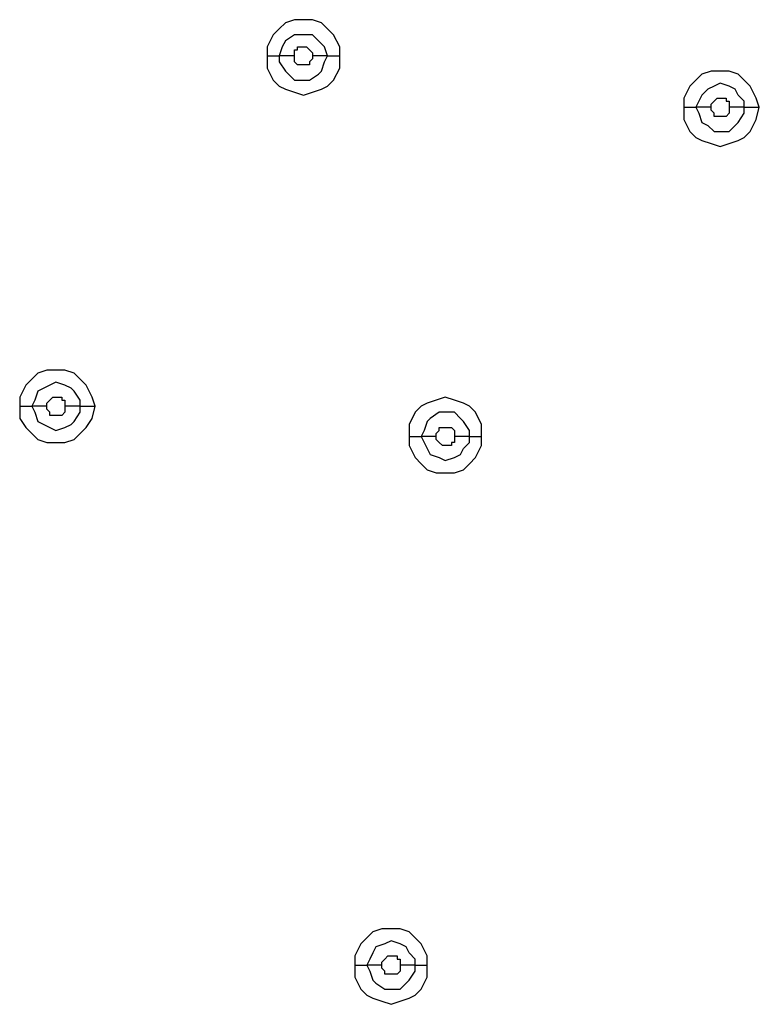
# Model space of a CAD drawing. Units: millimetres. Extents: x -101 to 100, y -140 to 121.
# Drawn here: x -59 to -55, y -50 to -45 of the extents above; entities that cross this region are included whole.
import ezdxf

# ---------------------------------------------------------------- set-up
doc = ezdxf.new("R2010")
doc.units = ezdxf.units.MM
doc.header["$MEASUREMENT"] = 0
doc.layers.add('Layer 1', color=7, linetype='Continuous')

msp = doc.modelspace()

# ---------------------------------------------------------------- linework, layer by layer
at = {"layer": 'Layer 1', "lineweight": 25}
for points, knots in [([(-57.5257, -45.1033), (-57.5257, -45.1033), (-57.5257, -45.0549), (-57.5257, -45.0549), (-57.5257, -45.0549), (-57.5257, -45.0549), (-57.5579, -44.9904), (-57.5579, -44.9904), (-57.5579, -44.9904), (-57.5579, -44.9904), (-57.5902, -44.9582), (-57.5902, -44.9582), (-57.5902, -44.9582), (-57.5902, -44.9582), (-57.6224, -44.9259), (-57.6224, -44.9259), (-57.6224, -44.9259), (-57.6224, -44.9259), (-57.6708, -44.9098), (-57.6708, -44.9098), (-57.6708, -44.9098), (-57.6708, -44.9098), (-57.7675, -44.9098), (-57.7675, -44.9098), (-57.7675, -44.9098), (-57.7675, -44.9098), (-57.8159, -44.9259), (-57.8159, -44.9259), (-57.8159, -44.9259), (-57.8159, -44.9259), (-57.8482, -44.9582), (-57.8482, -44.9582), (-57.8482, -44.9582), (-57.8482, -44.9582), (-57.8805, -44.9904), (-57.8805, -44.9904), (-57.8805, -44.9904), (-57.8805, -44.9904), (-57.9127, -45.0549), (-57.9127, -45.0549), (-57.9127, -45.0549), (-57.9127, -45.0549), (-57.9127, -45.1033), (-57.9127, -45.1033)], [0, 0, 0, 0, 0.083333, 0.083333, 0.083333, 0.083333, 0.166667, 0.166667, 0.166667, 0.166667, 0.25, 0.25, 0.25, 0.25, 0.333333, 0.333333, 0.333333, 0.333333, 0.416667, 0.416667, 0.416667, 0.416667, 0.5, 0.5, 0.5, 0.5, 0.583333, 0.583333, 0.583333, 0.583333, 0.666667, 0.666667, 0.666667, 0.666667, 0.75, 0.75, 0.75, 0.75, 0.833333, 0.833333, 0.833333, 0.833333, 1, 1, 1, 1]), ([(-57.5902, -45.1033), (-57.5902, -45.1033), (-57.6063, -45.0549), (-57.6063, -45.0549), (-57.6063, -45.0549), (-57.6063, -45.0549), (-57.6386, -45.0226), (-57.6386, -45.0226), (-57.6386, -45.0226), (-57.6386, -45.0226), (-57.6708, -44.9904), (-57.6708, -44.9904), (-57.6708, -44.9904), (-57.6708, -44.9904), (-57.7675, -44.9904), (-57.7675, -44.9904), (-57.7675, -44.9904), (-57.7675, -44.9904), (-57.8159, -45.0226), (-57.8159, -45.0226), (-57.8159, -45.0226), (-57.8159, -45.0226), (-57.8321, -45.0549), (-57.8321, -45.0549), (-57.8321, -45.0549), (-57.8321, -45.0549), (-57.8482, -45.1033), (-57.8482, -45.1033)], [0, 0, 0, 0, 0.125, 0.125, 0.125, 0.125, 0.25, 0.25, 0.25, 0.25, 0.375, 0.375, 0.375, 0.375, 0.5, 0.5, 0.5, 0.5, 0.625, 0.625, 0.625, 0.625, 0.75, 0.75, 0.75, 0.75, 1, 1, 1, 1]), ([(-57.9127, -45.1033), (-57.9127, -45.1033), (-57.9127, -45.1678), (-57.9127, -45.1678), (-57.9127, -45.1678), (-57.9127, -45.1678), (-57.8805, -45.2323), (-57.8805, -45.2323), (-57.8805, -45.2323), (-57.8805, -45.2323), (-57.8482, -45.2645), (-57.8482, -45.2645), (-57.8482, -45.2645), (-57.8482, -45.2645), (-57.8159, -45.2807), (-57.8159, -45.2807), (-57.8159, -45.2807), (-57.8159, -45.2807), (-57.7675, -45.2968), (-57.7675, -45.2968), (-57.7675, -45.2968), (-57.7675, -45.2968), (-57.7192, -45.3129), (-57.7192, -45.3129), (-57.7192, -45.3129), (-57.7192, -45.3129), (-57.6708, -45.2968), (-57.6708, -45.2968), (-57.6708, -45.2968), (-57.6708, -45.2968), (-57.6224, -45.2807), (-57.6224, -45.2807), (-57.6224, -45.2807), (-57.6224, -45.2807), (-57.5902, -45.2645), (-57.5902, -45.2645), (-57.5902, -45.2645), (-57.5902, -45.2645), (-57.5579, -45.2323), (-57.5579, -45.2323), (-57.5579, -45.2323), (-57.5579, -45.2323), (-57.5257, -45.1678), (-57.5257, -45.1678), (-57.5257, -45.1678), (-57.5257, -45.1678), (-57.5257, -45.1033), (-57.5257, -45.1033)], [0, 0, 0, 0, 0.076923, 0.076923, 0.076923, 0.076923, 0.153846, 0.153846, 0.153846, 0.153846, 0.230769, 0.230769, 0.230769, 0.230769, 0.307692, 0.307692, 0.307692, 0.307692, 0.384615, 0.384615, 0.384615, 0.384615, 0.461538, 0.461538, 0.461538, 0.461538, 0.538462, 0.538462, 0.538462, 0.538462, 0.615385, 0.615385, 0.615385, 0.615385, 0.692308, 0.692308, 0.692308, 0.692308, 0.769231, 0.769231, 0.769231, 0.769231, 0.846154, 0.846154, 0.846154, 0.846154, 1, 1, 1, 1]), ([(-57.8482, -45.1033), (-57.8482, -45.1033), (-57.8482, -45.1355), (-57.8482, -45.1355), (-57.8482, -45.1355), (-57.8482, -45.1355), (-57.8159, -45.1839), (-57.8159, -45.1839), (-57.8159, -45.1839), (-57.8159, -45.1839), (-57.7998, -45.2001), (-57.7998, -45.2001), (-57.7998, -45.2001), (-57.7998, -45.2001), (-57.7675, -45.2323), (-57.7675, -45.2323), (-57.7675, -45.2323), (-57.7675, -45.2323), (-57.6869, -45.2323), (-57.6869, -45.2323), (-57.6869, -45.2323), (-57.6869, -45.2323), (-57.6386, -45.2001), (-57.6386, -45.2001), (-57.6386, -45.2001), (-57.6386, -45.2001), (-57.6224, -45.1839), (-57.6224, -45.1839), (-57.6224, -45.1839), (-57.6224, -45.1839), (-57.6063, -45.1355), (-57.6063, -45.1355), (-57.6063, -45.1355), (-57.6063, -45.1355), (-57.5902, -45.1033), (-57.5902, -45.1033)], [0, 0, 0, 0, 0.1, 0.1, 0.1, 0.1, 0.2, 0.2, 0.2, 0.2, 0.3, 0.3, 0.3, 0.3, 0.4, 0.4, 0.4, 0.4, 0.5, 0.5, 0.5, 0.5, 0.6, 0.6, 0.6, 0.6, 0.7, 0.7, 0.7, 0.7, 0.8, 0.8, 0.8, 0.8, 1, 1, 1, 1]), ([(-57.7675, -45.1033), (-57.7675, -45.1033), (-57.7675, -45.071), (-57.7675, -45.071), (-57.7675, -45.071), (-57.7675, -45.071), (-57.7514, -45.071), (-57.7514, -45.071), (-57.7514, -45.071), (-57.7514, -45.071), (-57.7514, -45.0549), (-57.7514, -45.0549), (-57.7514, -45.0549), (-57.7514, -45.0549), (-57.703, -45.0549), (-57.703, -45.0549), (-57.703, -45.0549), (-57.703, -45.0549), (-57.703, -45.0549), (-57.703, -45.0549), (-57.703, -45.0549), (-57.703, -45.0549), (-57.6869, -45.071), (-57.6869, -45.071), (-57.6869, -45.071), (-57.6869, -45.071), (-57.6869, -45.071), (-57.6869, -45.071), (-57.6869, -45.071), (-57.6869, -45.071), (-57.6708, -45.0872), (-57.6708, -45.0872), (-57.6708, -45.0872), (-57.6708, -45.0872), (-57.6708, -45.1033), (-57.6708, -45.1033)], [0, 0, 0, 0, 0.1, 0.1, 0.1, 0.1, 0.2, 0.2, 0.2, 0.2, 0.3, 0.3, 0.3, 0.3, 0.4, 0.4, 0.4, 0.4, 0.5, 0.5, 0.5, 0.5, 0.6, 0.6, 0.6, 0.6, 0.7, 0.7, 0.7, 0.7, 0.8, 0.8, 0.8, 0.8, 1, 1, 1, 1]), ([(-57.6708, -45.1033), (-57.6708, -45.1033), (-57.6708, -45.1194), (-57.6708, -45.1194), (-57.6708, -45.1194), (-57.6708, -45.1194), (-57.6869, -45.1355), (-57.6869, -45.1355), (-57.6869, -45.1355), (-57.6869, -45.1355), (-57.6869, -45.1517), (-57.6869, -45.1517), (-57.6869, -45.1517), (-57.6869, -45.1517), (-57.703, -45.1517), (-57.703, -45.1517), (-57.703, -45.1517), (-57.703, -45.1517), (-57.7514, -45.1517), (-57.7514, -45.1517), (-57.7514, -45.1517), (-57.7514, -45.1517), (-57.7514, -45.1517), (-57.7514, -45.1517), (-57.7514, -45.1517), (-57.7514, -45.1517), (-57.7675, -45.1355), (-57.7675, -45.1355), (-57.7675, -45.1355), (-57.7675, -45.1355), (-57.7675, -45.1033), (-57.7675, -45.1033)], [0, 0, 0, 0, 0.111111, 0.111111, 0.111111, 0.111111, 0.222222, 0.222222, 0.222222, 0.222222, 0.333333, 0.333333, 0.333333, 0.333333, 0.444444, 0.444444, 0.444444, 0.444444, 0.555556, 0.555556, 0.555556, 0.555556, 0.666667, 0.666667, 0.666667, 0.666667, 0.777778, 0.777778, 0.777778, 0.777778, 1, 1, 1, 1]), ([(-55.284, -45.3774), (-55.284, -45.3774), (-55.3002, -45.329), (-55.3002, -45.329), (-55.3002, -45.329), (-55.3002, -45.329), (-55.3324, -45.2645), (-55.3324, -45.2645), (-55.3324, -45.2645), (-55.3324, -45.2645), (-55.3647, -45.2323), (-55.3647, -45.2323), (-55.3647, -45.2323), (-55.3647, -45.2323), (-55.397, -45.2001), (-55.397, -45.2001), (-55.397, -45.2001), (-55.397, -45.2001), (-55.4453, -45.1839), (-55.4453, -45.1839), (-55.4453, -45.1839), (-55.4453, -45.1839), (-55.5421, -45.1839), (-55.5421, -45.1839), (-55.5421, -45.1839), (-55.5421, -45.1839), (-55.5905, -45.2001), (-55.5905, -45.2001), (-55.5905, -45.2001), (-55.5905, -45.2001), (-55.6227, -45.2323), (-55.6227, -45.2323), (-55.6227, -45.2323), (-55.6227, -45.2323), (-55.655, -45.2645), (-55.655, -45.2645), (-55.655, -45.2645), (-55.655, -45.2645), (-55.6872, -45.329), (-55.6872, -45.329), (-55.6872, -45.329), (-55.6872, -45.329), (-55.6872, -45.3774), (-55.6872, -45.3774)], [0, 0, 0, 0, 0.083333, 0.083333, 0.083333, 0.083333, 0.166667, 0.166667, 0.166667, 0.166667, 0.25, 0.25, 0.25, 0.25, 0.333333, 0.333333, 0.333333, 0.333333, 0.416667, 0.416667, 0.416667, 0.416667, 0.5, 0.5, 0.5, 0.5, 0.583333, 0.583333, 0.583333, 0.583333, 0.666667, 0.666667, 0.666667, 0.666667, 0.75, 0.75, 0.75, 0.75, 0.833333, 0.833333, 0.833333, 0.833333, 1, 1, 1, 1]), ([(-55.3647, -45.3774), (-55.3647, -45.3774), (-55.3647, -45.3452), (-55.3647, -45.3452), (-55.3647, -45.3452), (-55.3647, -45.3452), (-55.397, -45.3129), (-55.397, -45.3129), (-55.397, -45.3129), (-55.397, -45.3129), (-55.4131, -45.2807), (-55.4131, -45.2807), (-55.4131, -45.2807), (-55.4131, -45.2807), (-55.4453, -45.2645), (-55.4453, -45.2645), (-55.4453, -45.2645), (-55.4453, -45.2645), (-55.4937, -45.2484), (-55.4937, -45.2484), (-55.4937, -45.2484), (-55.4937, -45.2484), (-55.5259, -45.2645), (-55.5259, -45.2645), (-55.5259, -45.2645), (-55.5259, -45.2645), (-55.5582, -45.2807), (-55.5582, -45.2807), (-55.5582, -45.2807), (-55.5582, -45.2807), (-55.5905, -45.3129), (-55.5905, -45.3129), (-55.5905, -45.3129), (-55.5905, -45.3129), (-55.6066, -45.3452), (-55.6066, -45.3452), (-55.6066, -45.3452), (-55.6066, -45.3452), (-55.6227, -45.3774), (-55.6227, -45.3774)], [0, 0, 0, 0, 0.090909, 0.090909, 0.090909, 0.090909, 0.181818, 0.181818, 0.181818, 0.181818, 0.272727, 0.272727, 0.272727, 0.272727, 0.363636, 0.363636, 0.363636, 0.363636, 0.454545, 0.454545, 0.454545, 0.454545, 0.545455, 0.545455, 0.545455, 0.545455, 0.636364, 0.636364, 0.636364, 0.636364, 0.727273, 0.727273, 0.727273, 0.727273, 0.818182, 0.818182, 0.818182, 0.818182, 1, 1, 1, 1]), ([(-55.5421, -45.3774), (-55.5421, -45.3774), (-55.5421, -45.3613), (-55.5421, -45.3613), (-55.5421, -45.3613), (-55.5421, -45.3613), (-55.5259, -45.3452), (-55.5259, -45.3452), (-55.5259, -45.3452), (-55.5259, -45.3452), (-55.5259, -45.3452), (-55.5259, -45.3452), (-55.5259, -45.3452), (-55.5259, -45.3452), (-55.5099, -45.329), (-55.5099, -45.329), (-55.5099, -45.329), (-55.5099, -45.329), (-55.4615, -45.329), (-55.4615, -45.329), (-55.4615, -45.329), (-55.4615, -45.329), (-55.4615, -45.3452), (-55.4615, -45.3452), (-55.4615, -45.3452), (-55.4615, -45.3452), (-55.4453, -45.3452), (-55.4453, -45.3452), (-55.4453, -45.3452), (-55.4453, -45.3452), (-55.4453, -45.3774), (-55.4453, -45.3774)], [0, 0, 0, 0, 0.111111, 0.111111, 0.111111, 0.111111, 0.222222, 0.222222, 0.222222, 0.222222, 0.333333, 0.333333, 0.333333, 0.333333, 0.444444, 0.444444, 0.444444, 0.444444, 0.555556, 0.555556, 0.555556, 0.555556, 0.666667, 0.666667, 0.666667, 0.666667, 0.777778, 0.777778, 0.777778, 0.777778, 1, 1, 1, 1]), ([(-55.6872, -45.3774), (-55.6872, -45.3774), (-55.6872, -45.442), (-55.6872, -45.442), (-55.6872, -45.442), (-55.6872, -45.442), (-55.655, -45.5064), (-55.655, -45.5064), (-55.655, -45.5064), (-55.655, -45.5064), (-55.6227, -45.5387), (-55.6227, -45.5387), (-55.6227, -45.5387), (-55.6227, -45.5387), (-55.5905, -45.5548), (-55.5905, -45.5548), (-55.5905, -45.5548), (-55.5905, -45.5548), (-55.5421, -45.5709), (-55.5421, -45.5709), (-55.5421, -45.5709), (-55.5421, -45.5709), (-55.4937, -45.5871), (-55.4937, -45.5871), (-55.4937, -45.5871), (-55.4937, -45.5871), (-55.4453, -45.5709), (-55.4453, -45.5709), (-55.4453, -45.5709), (-55.4453, -45.5709), (-55.397, -45.5548), (-55.397, -45.5548), (-55.397, -45.5548), (-55.397, -45.5548), (-55.3647, -45.5387), (-55.3647, -45.5387), (-55.3647, -45.5387), (-55.3647, -45.5387), (-55.3324, -45.5064), (-55.3324, -45.5064), (-55.3324, -45.5064), (-55.3324, -45.5064), (-55.3002, -45.442), (-55.3002, -45.442), (-55.3002, -45.442), (-55.3002, -45.442), (-55.284, -45.3774), (-55.284, -45.3774)], [0, 0, 0, 0, 0.076923, 0.076923, 0.076923, 0.076923, 0.153846, 0.153846, 0.153846, 0.153846, 0.230769, 0.230769, 0.230769, 0.230769, 0.307692, 0.307692, 0.307692, 0.307692, 0.384615, 0.384615, 0.384615, 0.384615, 0.461538, 0.461538, 0.461538, 0.461538, 0.538462, 0.538462, 0.538462, 0.538462, 0.615385, 0.615385, 0.615385, 0.615385, 0.692308, 0.692308, 0.692308, 0.692308, 0.769231, 0.769231, 0.769231, 0.769231, 0.846154, 0.846154, 0.846154, 0.846154, 1, 1, 1, 1]), ([(-55.6227, -45.3774), (-55.6227, -45.3774), (-55.6066, -45.4097), (-55.6066, -45.4097), (-55.6066, -45.4097), (-55.6066, -45.4097), (-55.5905, -45.458), (-55.5905, -45.458), (-55.5905, -45.458), (-55.5905, -45.458), (-55.5582, -45.4742), (-55.5582, -45.4742), (-55.5582, -45.4742), (-55.5582, -45.4742), (-55.5259, -45.5064), (-55.5259, -45.5064), (-55.5259, -45.5064), (-55.5259, -45.5064), (-55.4453, -45.5064), (-55.4453, -45.5064), (-55.4453, -45.5064), (-55.4453, -45.5064), (-55.4131, -45.4742), (-55.4131, -45.4742), (-55.4131, -45.4742), (-55.4131, -45.4742), (-55.397, -45.458), (-55.397, -45.458), (-55.397, -45.458), (-55.397, -45.458), (-55.3647, -45.4097), (-55.3647, -45.4097), (-55.3647, -45.4097), (-55.3647, -45.4097), (-55.3647, -45.3774), (-55.3647, -45.3774)], [0, 0, 0, 0, 0.1, 0.1, 0.1, 0.1, 0.2, 0.2, 0.2, 0.2, 0.3, 0.3, 0.3, 0.3, 0.4, 0.4, 0.4, 0.4, 0.5, 0.5, 0.5, 0.5, 0.6, 0.6, 0.6, 0.6, 0.7, 0.7, 0.7, 0.7, 0.8, 0.8, 0.8, 0.8, 1, 1, 1, 1]), ([(-55.4453, -45.3774), (-55.4453, -45.3774), (-55.4453, -45.4097), (-55.4453, -45.4097), (-55.4453, -45.4097), (-55.4453, -45.4097), (-55.4615, -45.4258), (-55.4615, -45.4258), (-55.4615, -45.4258), (-55.4615, -45.4258), (-55.5099, -45.4258), (-55.5099, -45.4258), (-55.5099, -45.4258), (-55.5099, -45.4258), (-55.5259, -45.4258), (-55.5259, -45.4258), (-55.5259, -45.4258), (-55.5259, -45.4258), (-55.5259, -45.4097), (-55.5259, -45.4097), (-55.5259, -45.4097), (-55.5259, -45.4097), (-55.5421, -45.3936), (-55.5421, -45.3936), (-55.5421, -45.3936), (-55.5421, -45.3936), (-55.5421, -45.3774), (-55.5421, -45.3774)], [0, 0, 0, 0, 0.125, 0.125, 0.125, 0.125, 0.25, 0.25, 0.25, 0.25, 0.375, 0.375, 0.375, 0.375, 0.5, 0.5, 0.5, 0.5, 0.625, 0.625, 0.625, 0.625, 0.75, 0.75, 0.75, 0.75, 1, 1, 1, 1]), ([(-58.8319, -46.9739), (-58.8319, -46.9739), (-58.848, -46.9256), (-58.848, -46.9256), (-58.848, -46.9256), (-58.848, -46.9256), (-58.8803, -46.861), (-58.8803, -46.861), (-58.8803, -46.861), (-58.8803, -46.861), (-58.9125, -46.8288), (-58.9125, -46.8288), (-58.9125, -46.8288), (-58.9125, -46.8288), (-58.9448, -46.7966), (-58.9448, -46.7966), (-58.9448, -46.7966), (-58.9448, -46.7966), (-58.9932, -46.7804), (-58.9932, -46.7804), (-58.9932, -46.7804), (-58.9932, -46.7804), (-59.0899, -46.7804), (-59.0899, -46.7804), (-59.0899, -46.7804), (-59.0899, -46.7804), (-59.1383, -46.7966), (-59.1383, -46.7966), (-59.1383, -46.7966), (-59.1383, -46.7966), (-59.1706, -46.8288), (-59.1706, -46.8288), (-59.1706, -46.8288), (-59.1706, -46.8288), (-59.2028, -46.861), (-59.2028, -46.861), (-59.2028, -46.861), (-59.2028, -46.861), (-59.2351, -46.9256), (-59.2351, -46.9256), (-59.2351, -46.9256), (-59.2351, -46.9256), (-59.2351, -46.9739), (-59.2351, -46.9739)], [0, 0, 0, 0, 0.083333, 0.083333, 0.083333, 0.083333, 0.166667, 0.166667, 0.166667, 0.166667, 0.25, 0.25, 0.25, 0.25, 0.333333, 0.333333, 0.333333, 0.333333, 0.416667, 0.416667, 0.416667, 0.416667, 0.5, 0.5, 0.5, 0.5, 0.583333, 0.583333, 0.583333, 0.583333, 0.666667, 0.666667, 0.666667, 0.666667, 0.75, 0.75, 0.75, 0.75, 0.833333, 0.833333, 0.833333, 0.833333, 1, 1, 1, 1]), ([(-58.9125, -46.9739), (-58.9125, -46.9739), (-58.9125, -46.9417), (-58.9125, -46.9417), (-58.9125, -46.9417), (-58.9125, -46.9417), (-58.9448, -46.8933), (-58.9448, -46.8933), (-58.9448, -46.8933), (-58.9448, -46.8933), (-58.9609, -46.8772), (-58.9609, -46.8772), (-58.9609, -46.8772), (-58.9609, -46.8772), (-58.9932, -46.861), (-58.9932, -46.861), (-58.9932, -46.861), (-58.9932, -46.861), (-59.0416, -46.845), (-59.0416, -46.845), (-59.0416, -46.845), (-59.0416, -46.845), (-59.0738, -46.861), (-59.0738, -46.861), (-59.0738, -46.861), (-59.0738, -46.861), (-59.106, -46.8772), (-59.106, -46.8772), (-59.106, -46.8772), (-59.106, -46.8772), (-59.1383, -46.8933), (-59.1383, -46.8933), (-59.1383, -46.8933), (-59.1383, -46.8933), (-59.1544, -46.9417), (-59.1544, -46.9417), (-59.1544, -46.9417), (-59.1544, -46.9417), (-59.1706, -46.9739), (-59.1706, -46.9739)], [0, 0, 0, 0, 0.090909, 0.090909, 0.090909, 0.090909, 0.181818, 0.181818, 0.181818, 0.181818, 0.272727, 0.272727, 0.272727, 0.272727, 0.363636, 0.363636, 0.363636, 0.363636, 0.454545, 0.454545, 0.454545, 0.454545, 0.545455, 0.545455, 0.545455, 0.545455, 0.636364, 0.636364, 0.636364, 0.636364, 0.727273, 0.727273, 0.727273, 0.727273, 0.818182, 0.818182, 0.818182, 0.818182, 1, 1, 1, 1]), ([(-59.0899, -46.9739), (-59.0899, -46.9739), (-59.0899, -46.9578), (-59.0899, -46.9578), (-59.0899, -46.9578), (-59.0899, -46.9578), (-59.0738, -46.9417), (-59.0738, -46.9417), (-59.0738, -46.9417), (-59.0738, -46.9417), (-59.0738, -46.9417), (-59.0738, -46.9417), (-59.0738, -46.9417), (-59.0738, -46.9417), (-59.0576, -46.9256), (-59.0576, -46.9256), (-59.0576, -46.9256), (-59.0576, -46.9256), (-59.0093, -46.9256), (-59.0093, -46.9256), (-59.0093, -46.9256), (-59.0093, -46.9256), (-59.0093, -46.9417), (-59.0093, -46.9417), (-59.0093, -46.9417), (-59.0093, -46.9417), (-58.9932, -46.9417), (-58.9932, -46.9417), (-58.9932, -46.9417), (-58.9932, -46.9417), (-58.9932, -46.9739), (-58.9932, -46.9739)], [0, 0, 0, 0, 0.111111, 0.111111, 0.111111, 0.111111, 0.222222, 0.222222, 0.222222, 0.222222, 0.333333, 0.333333, 0.333333, 0.333333, 0.444444, 0.444444, 0.444444, 0.444444, 0.555556, 0.555556, 0.555556, 0.555556, 0.666667, 0.666667, 0.666667, 0.666667, 0.777778, 0.777778, 0.777778, 0.777778, 1, 1, 1, 1]), ([(-56.7677, -47.1352), (-56.7677, -47.1352), (-56.7677, -47.0707), (-56.7677, -47.0707), (-56.7677, -47.0707), (-56.7677, -47.0707), (-56.8, -47.0062), (-56.8, -47.0062), (-56.8, -47.0062), (-56.8, -47.0062), (-56.8322, -46.9739), (-56.8322, -46.9739), (-56.8322, -46.9739), (-56.8322, -46.9739), (-56.8645, -46.9578), (-56.8645, -46.9578), (-56.8645, -46.9578), (-56.8645, -46.9578), (-56.9129, -46.9417), (-56.9129, -46.9417), (-56.9129, -46.9417), (-56.9129, -46.9417), (-56.9613, -46.9256), (-56.9613, -46.9256), (-56.9613, -46.9256), (-56.9613, -46.9256), (-57.0096, -46.9417), (-57.0096, -46.9417), (-57.0096, -46.9417), (-57.0096, -46.9417), (-57.058, -46.9578), (-57.058, -46.9578), (-57.058, -46.9578), (-57.058, -46.9578), (-57.0902, -46.9739), (-57.0902, -46.9739), (-57.0902, -46.9739), (-57.0902, -46.9739), (-57.1225, -47.0062), (-57.1225, -47.0062), (-57.1225, -47.0062), (-57.1225, -47.0062), (-57.1548, -47.0707), (-57.1548, -47.0707), (-57.1548, -47.0707), (-57.1548, -47.0707), (-57.1548, -47.1352), (-57.1548, -47.1352)], [0, 0, 0, 0, 0.076923, 0.076923, 0.076923, 0.076923, 0.153846, 0.153846, 0.153846, 0.153846, 0.230769, 0.230769, 0.230769, 0.230769, 0.307692, 0.307692, 0.307692, 0.307692, 0.384615, 0.384615, 0.384615, 0.384615, 0.461538, 0.461538, 0.461538, 0.461538, 0.538462, 0.538462, 0.538462, 0.538462, 0.615385, 0.615385, 0.615385, 0.615385, 0.692308, 0.692308, 0.692308, 0.692308, 0.769231, 0.769231, 0.769231, 0.769231, 0.846154, 0.846154, 0.846154, 0.846154, 1, 1, 1, 1]), ([(-59.2351, -46.9739), (-59.2351, -46.9739), (-59.2351, -47.0385), (-59.2351, -47.0385), (-59.2351, -47.0385), (-59.2351, -47.0385), (-59.2028, -47.0869), (-59.2028, -47.0869), (-59.2028, -47.0869), (-59.2028, -47.0869), (-59.1706, -47.1191), (-59.1706, -47.1191), (-59.1706, -47.1191), (-59.1706, -47.1191), (-59.1383, -47.1513), (-59.1383, -47.1513), (-59.1383, -47.1513), (-59.1383, -47.1513), (-59.0899, -47.1675), (-59.0899, -47.1675), (-59.0899, -47.1675), (-59.0899, -47.1675), (-58.9932, -47.1675), (-58.9932, -47.1675), (-58.9932, -47.1675), (-58.9932, -47.1675), (-58.9448, -47.1513), (-58.9448, -47.1513), (-58.9448, -47.1513), (-58.9448, -47.1513), (-58.9125, -47.1191), (-58.9125, -47.1191), (-58.9125, -47.1191), (-58.9125, -47.1191), (-58.8803, -47.0869), (-58.8803, -47.0869), (-58.8803, -47.0869), (-58.8803, -47.0869), (-58.848, -47.0385), (-58.848, -47.0385), (-58.848, -47.0385), (-58.848, -47.0385), (-58.8319, -46.9739), (-58.8319, -46.9739)], [0, 0, 0, 0, 0.083333, 0.083333, 0.083333, 0.083333, 0.166667, 0.166667, 0.166667, 0.166667, 0.25, 0.25, 0.25, 0.25, 0.333333, 0.333333, 0.333333, 0.333333, 0.416667, 0.416667, 0.416667, 0.416667, 0.5, 0.5, 0.5, 0.5, 0.583333, 0.583333, 0.583333, 0.583333, 0.666667, 0.666667, 0.666667, 0.666667, 0.75, 0.75, 0.75, 0.75, 0.833333, 0.833333, 0.833333, 0.833333, 1, 1, 1, 1]), ([(-59.1706, -46.9739), (-59.1706, -46.9739), (-59.1544, -47.0062), (-59.1544, -47.0062), (-59.1544, -47.0062), (-59.1544, -47.0062), (-59.1383, -47.0546), (-59.1383, -47.0546), (-59.1383, -47.0546), (-59.1383, -47.0546), (-59.106, -47.0707), (-59.106, -47.0707), (-59.106, -47.0707), (-59.106, -47.0707), (-59.0738, -47.0869), (-59.0738, -47.0869), (-59.0738, -47.0869), (-59.0738, -47.0869), (-59.0416, -47.1029), (-59.0416, -47.1029), (-59.0416, -47.1029), (-59.0416, -47.1029), (-58.9932, -47.0869), (-58.9932, -47.0869), (-58.9932, -47.0869), (-58.9932, -47.0869), (-58.9609, -47.0707), (-58.9609, -47.0707), (-58.9609, -47.0707), (-58.9609, -47.0707), (-58.9448, -47.0546), (-58.9448, -47.0546), (-58.9448, -47.0546), (-58.9448, -47.0546), (-58.9125, -47.0062), (-58.9125, -47.0062), (-58.9125, -47.0062), (-58.9125, -47.0062), (-58.9125, -46.9739), (-58.9125, -46.9739)], [0, 0, 0, 0, 0.090909, 0.090909, 0.090909, 0.090909, 0.181818, 0.181818, 0.181818, 0.181818, 0.272727, 0.272727, 0.272727, 0.272727, 0.363636, 0.363636, 0.363636, 0.363636, 0.454545, 0.454545, 0.454545, 0.454545, 0.545455, 0.545455, 0.545455, 0.545455, 0.636364, 0.636364, 0.636364, 0.636364, 0.727273, 0.727273, 0.727273, 0.727273, 0.818182, 0.818182, 0.818182, 0.818182, 1, 1, 1, 1]), ([(-58.9932, -46.9739), (-58.9932, -46.9739), (-58.9932, -47.0062), (-58.9932, -47.0062), (-58.9932, -47.0062), (-58.9932, -47.0062), (-59.0093, -47.0223), (-59.0093, -47.0223), (-59.0093, -47.0223), (-59.0093, -47.0223), (-59.0576, -47.0223), (-59.0576, -47.0223), (-59.0576, -47.0223), (-59.0576, -47.0223), (-59.0738, -47.0223), (-59.0738, -47.0223), (-59.0738, -47.0223), (-59.0738, -47.0223), (-59.0738, -47.0062), (-59.0738, -47.0062), (-59.0738, -47.0062), (-59.0738, -47.0062), (-59.0899, -46.9901), (-59.0899, -46.9901), (-59.0899, -46.9901), (-59.0899, -46.9901), (-59.0899, -46.9739), (-59.0899, -46.9739)], [0, 0, 0, 0, 0.125, 0.125, 0.125, 0.125, 0.25, 0.25, 0.25, 0.25, 0.375, 0.375, 0.375, 0.375, 0.5, 0.5, 0.5, 0.5, 0.625, 0.625, 0.625, 0.625, 0.75, 0.75, 0.75, 0.75, 1, 1, 1, 1]), ([(-56.8322, -47.1352), (-56.8322, -47.1352), (-56.8322, -47.1029), (-56.8322, -47.1029), (-56.8322, -47.1029), (-56.8322, -47.1029), (-56.8645, -47.0546), (-56.8645, -47.0546), (-56.8645, -47.0546), (-56.8645, -47.0546), (-56.8806, -47.0385), (-56.8806, -47.0385), (-56.8806, -47.0385), (-56.8806, -47.0385), (-56.9129, -47.0062), (-56.9129, -47.0062), (-56.9129, -47.0062), (-56.9129, -47.0062), (-56.9935, -47.0062), (-56.9935, -47.0062), (-56.9935, -47.0062), (-56.9935, -47.0062), (-57.0419, -47.0385), (-57.0419, -47.0385), (-57.0419, -47.0385), (-57.0419, -47.0385), (-57.058, -47.0546), (-57.058, -47.0546), (-57.058, -47.0546), (-57.058, -47.0546), (-57.0741, -47.1029), (-57.0741, -47.1029), (-57.0741, -47.1029), (-57.0741, -47.1029), (-57.0902, -47.1352), (-57.0902, -47.1352)], [0, 0, 0, 0, 0.1, 0.1, 0.1, 0.1, 0.2, 0.2, 0.2, 0.2, 0.3, 0.3, 0.3, 0.3, 0.4, 0.4, 0.4, 0.4, 0.5, 0.5, 0.5, 0.5, 0.6, 0.6, 0.6, 0.6, 0.7, 0.7, 0.7, 0.7, 0.8, 0.8, 0.8, 0.8, 1, 1, 1, 1]), ([(-57.0096, -47.1352), (-57.0096, -47.1352), (-57.0096, -47.1191), (-57.0096, -47.1191), (-57.0096, -47.1191), (-57.0096, -47.1191), (-56.9935, -47.1029), (-56.9935, -47.1029), (-56.9935, -47.1029), (-56.9935, -47.1029), (-56.9935, -47.0869), (-56.9935, -47.0869), (-56.9935, -47.0869), (-56.9935, -47.0869), (-56.9773, -47.0869), (-56.9773, -47.0869), (-56.9773, -47.0869), (-56.9773, -47.0869), (-56.9289, -47.0869), (-56.9289, -47.0869), (-56.9289, -47.0869), (-56.9289, -47.0869), (-56.9289, -47.0869), (-56.9289, -47.0869), (-56.9289, -47.0869), (-56.9289, -47.0869), (-56.9129, -47.1029), (-56.9129, -47.1029), (-56.9129, -47.1029), (-56.9129, -47.1029), (-56.9129, -47.1352), (-56.9129, -47.1352)], [0, 0, 0, 0, 0.111111, 0.111111, 0.111111, 0.111111, 0.222222, 0.222222, 0.222222, 0.222222, 0.333333, 0.333333, 0.333333, 0.333333, 0.444444, 0.444444, 0.444444, 0.444444, 0.555556, 0.555556, 0.555556, 0.555556, 0.666667, 0.666667, 0.666667, 0.666667, 0.777778, 0.777778, 0.777778, 0.777778, 1, 1, 1, 1]), ([(-57.1548, -47.1352), (-57.1548, -47.1352), (-57.1548, -47.1836), (-57.1548, -47.1836), (-57.1548, -47.1836), (-57.1548, -47.1836), (-57.1225, -47.2481), (-57.1225, -47.2481), (-57.1225, -47.2481), (-57.1225, -47.2481), (-57.0902, -47.2804), (-57.0902, -47.2804), (-57.0902, -47.2804), (-57.0902, -47.2804), (-57.058, -47.3126), (-57.058, -47.3126), (-57.058, -47.3126), (-57.058, -47.3126), (-57.0096, -47.3288), (-57.0096, -47.3288), (-57.0096, -47.3288), (-57.0096, -47.3288), (-56.9129, -47.3288), (-56.9129, -47.3288), (-56.9129, -47.3288), (-56.9129, -47.3288), (-56.8645, -47.3126), (-56.8645, -47.3126), (-56.8645, -47.3126), (-56.8645, -47.3126), (-56.8322, -47.2804), (-56.8322, -47.2804), (-56.8322, -47.2804), (-56.8322, -47.2804), (-56.8, -47.2481), (-56.8, -47.2481), (-56.8, -47.2481), (-56.8, -47.2481), (-56.7677, -47.1836), (-56.7677, -47.1836), (-56.7677, -47.1836), (-56.7677, -47.1836), (-56.7677, -47.1352), (-56.7677, -47.1352)], [0, 0, 0, 0, 0.083333, 0.083333, 0.083333, 0.083333, 0.166667, 0.166667, 0.166667, 0.166667, 0.25, 0.25, 0.25, 0.25, 0.333333, 0.333333, 0.333333, 0.333333, 0.416667, 0.416667, 0.416667, 0.416667, 0.5, 0.5, 0.5, 0.5, 0.583333, 0.583333, 0.583333, 0.583333, 0.666667, 0.666667, 0.666667, 0.666667, 0.75, 0.75, 0.75, 0.75, 0.833333, 0.833333, 0.833333, 0.833333, 1, 1, 1, 1]), ([(-57.1548, -47.1352), (-57.1548, -47.1352), (-57.1225, -47.1352), (-57.1225, -47.1352), (-57.1225, -47.1352), (-57.1225, -47.1352), (-57.1064, -47.1352), (-57.1064, -47.1352), (-57.1064, -47.1352), (-57.1064, -47.1352), (-57.0902, -47.1352), (-57.0902, -47.1352), (-57.0902, -47.1352), (-57.0902, -47.1352), (-57.0902, -47.1352), (-57.0902, -47.1352)], [0, 0, 0, 0, 0.2, 0.2, 0.2, 0.2, 0.4, 0.4, 0.4, 0.4, 0.6, 0.6, 0.6, 0.6, 1, 1, 1, 1]), ([(-57.0902, -47.1352), (-57.0902, -47.1352), (-57.0741, -47.1675), (-57.0741, -47.1675), (-57.0741, -47.1675), (-57.0741, -47.1675), (-57.058, -47.1997), (-57.058, -47.1997), (-57.058, -47.1997), (-57.058, -47.1997), (-57.0419, -47.232), (-57.0419, -47.232), (-57.0419, -47.232), (-57.0419, -47.232), (-56.9935, -47.2481), (-56.9935, -47.2481), (-56.9935, -47.2481), (-56.9935, -47.2481), (-56.9613, -47.2642), (-56.9613, -47.2642), (-56.9613, -47.2642), (-56.9613, -47.2642), (-56.9129, -47.2481), (-56.9129, -47.2481), (-56.9129, -47.2481), (-56.9129, -47.2481), (-56.8806, -47.232), (-56.8806, -47.232), (-56.8806, -47.232), (-56.8806, -47.232), (-56.8645, -47.1997), (-56.8645, -47.1997), (-56.8645, -47.1997), (-56.8645, -47.1997), (-56.8322, -47.1675), (-56.8322, -47.1675), (-56.8322, -47.1675), (-56.8322, -47.1675), (-56.8322, -47.1352), (-56.8322, -47.1352)], [0, 0, 0, 0, 0.090909, 0.090909, 0.090909, 0.090909, 0.181818, 0.181818, 0.181818, 0.181818, 0.272727, 0.272727, 0.272727, 0.272727, 0.363636, 0.363636, 0.363636, 0.363636, 0.454545, 0.454545, 0.454545, 0.454545, 0.545455, 0.545455, 0.545455, 0.545455, 0.636364, 0.636364, 0.636364, 0.636364, 0.727273, 0.727273, 0.727273, 0.727273, 0.818182, 0.818182, 0.818182, 0.818182, 1, 1, 1, 1]), ([(-56.9129, -47.1352), (-56.9129, -47.1352), (-56.9129, -47.1675), (-56.9129, -47.1675), (-56.9129, -47.1675), (-56.9129, -47.1675), (-56.9289, -47.1675), (-56.9289, -47.1675), (-56.9289, -47.1675), (-56.9289, -47.1675), (-56.9289, -47.1836), (-56.9289, -47.1836), (-56.9289, -47.1836), (-56.9289, -47.1836), (-56.9773, -47.1836), (-56.9773, -47.1836), (-56.9773, -47.1836), (-56.9773, -47.1836), (-56.9773, -47.1836), (-56.9773, -47.1836), (-56.9773, -47.1836), (-56.9773, -47.1836), (-56.9935, -47.1675), (-56.9935, -47.1675), (-56.9935, -47.1675), (-56.9935, -47.1675), (-56.9935, -47.1675), (-56.9935, -47.1675), (-56.9935, -47.1675), (-56.9935, -47.1675), (-57.0096, -47.1513), (-57.0096, -47.1513), (-57.0096, -47.1513), (-57.0096, -47.1513), (-57.0096, -47.1352), (-57.0096, -47.1352)], [0, 0, 0, 0, 0.1, 0.1, 0.1, 0.1, 0.2, 0.2, 0.2, 0.2, 0.3, 0.3, 0.3, 0.3, 0.4, 0.4, 0.4, 0.4, 0.5, 0.5, 0.5, 0.5, 0.6, 0.6, 0.6, 0.6, 0.7, 0.7, 0.7, 0.7, 0.8, 0.8, 0.8, 0.8, 1, 1, 1, 1]), ([(-57.058, -49.9573), (-57.058, -49.9573), (-57.058, -49.9089), (-57.058, -49.9089), (-57.058, -49.9089), (-57.058, -49.9089), (-57.0902, -49.8445), (-57.0902, -49.8445), (-57.0902, -49.8445), (-57.0902, -49.8445), (-57.1225, -49.8122), (-57.1225, -49.8122), (-57.1225, -49.8122), (-57.1225, -49.8122), (-57.1548, -49.78), (-57.1548, -49.78), (-57.1548, -49.78), (-57.1548, -49.78), (-57.2031, -49.7638), (-57.2031, -49.7638), (-57.2031, -49.7638), (-57.2031, -49.7638), (-57.2999, -49.7638), (-57.2999, -49.7638), (-57.2999, -49.7638), (-57.2999, -49.7638), (-57.3483, -49.78), (-57.3483, -49.78), (-57.3483, -49.78), (-57.3483, -49.78), (-57.3805, -49.8122), (-57.3805, -49.8122), (-57.3805, -49.8122), (-57.3805, -49.8122), (-57.4127, -49.8445), (-57.4127, -49.8445), (-57.4127, -49.8445), (-57.4127, -49.8445), (-57.445, -49.9089), (-57.445, -49.9089), (-57.445, -49.9089), (-57.445, -49.9089), (-57.445, -49.9573), (-57.445, -49.9573)], [0, 0, 0, 0, 0.083333, 0.083333, 0.083333, 0.083333, 0.166667, 0.166667, 0.166667, 0.166667, 0.25, 0.25, 0.25, 0.25, 0.333333, 0.333333, 0.333333, 0.333333, 0.416667, 0.416667, 0.416667, 0.416667, 0.5, 0.5, 0.5, 0.5, 0.583333, 0.583333, 0.583333, 0.583333, 0.666667, 0.666667, 0.666667, 0.666667, 0.75, 0.75, 0.75, 0.75, 0.833333, 0.833333, 0.833333, 0.833333, 1, 1, 1, 1]), ([(-57.1225, -49.9573), (-57.1225, -49.9573), (-57.1225, -49.9251), (-57.1225, -49.9251), (-57.1225, -49.9251), (-57.1225, -49.9251), (-57.1548, -49.8929), (-57.1548, -49.8929), (-57.1548, -49.8929), (-57.1548, -49.8929), (-57.1708, -49.8606), (-57.1708, -49.8606), (-57.1708, -49.8606), (-57.1708, -49.8606), (-57.2031, -49.8445), (-57.2031, -49.8445), (-57.2031, -49.8445), (-57.2031, -49.8445), (-57.2515, -49.8283), (-57.2515, -49.8283), (-57.2515, -49.8283), (-57.2515, -49.8283), (-57.2838, -49.8445), (-57.2838, -49.8445), (-57.2838, -49.8445), (-57.2838, -49.8445), (-57.3321, -49.8606), (-57.3321, -49.8606), (-57.3321, -49.8606), (-57.3321, -49.8606), (-57.3483, -49.8929), (-57.3483, -49.8929), (-57.3483, -49.8929), (-57.3483, -49.8929), (-57.3644, -49.9251), (-57.3644, -49.9251), (-57.3644, -49.9251), (-57.3644, -49.9251), (-57.3805, -49.9573), (-57.3805, -49.9573)], [0, 0, 0, 0, 0.090909, 0.090909, 0.090909, 0.090909, 0.181818, 0.181818, 0.181818, 0.181818, 0.272727, 0.272727, 0.272727, 0.272727, 0.363636, 0.363636, 0.363636, 0.363636, 0.454545, 0.454545, 0.454545, 0.454545, 0.545455, 0.545455, 0.545455, 0.545455, 0.636364, 0.636364, 0.636364, 0.636364, 0.727273, 0.727273, 0.727273, 0.727273, 0.818182, 0.818182, 0.818182, 0.818182, 1, 1, 1, 1]), ([(-57.2999, -49.9573), (-57.2999, -49.9573), (-57.2999, -49.9412), (-57.2999, -49.9412), (-57.2999, -49.9412), (-57.2999, -49.9412), (-57.2838, -49.9251), (-57.2838, -49.9251), (-57.2838, -49.9251), (-57.2838, -49.9251), (-57.2838, -49.9251), (-57.2838, -49.9251), (-57.2838, -49.9251), (-57.2838, -49.9251), (-57.2676, -49.9089), (-57.2676, -49.9089), (-57.2676, -49.9089), (-57.2676, -49.9089), (-57.2192, -49.9089), (-57.2192, -49.9089), (-57.2192, -49.9089), (-57.2192, -49.9089), (-57.2192, -49.9251), (-57.2192, -49.9251), (-57.2192, -49.9251), (-57.2192, -49.9251), (-57.2031, -49.9251), (-57.2031, -49.9251), (-57.2031, -49.9251), (-57.2031, -49.9251), (-57.2031, -49.9573), (-57.2031, -49.9573)], [0, 0, 0, 0, 0.111111, 0.111111, 0.111111, 0.111111, 0.222222, 0.222222, 0.222222, 0.222222, 0.333333, 0.333333, 0.333333, 0.333333, 0.444444, 0.444444, 0.444444, 0.444444, 0.555556, 0.555556, 0.555556, 0.555556, 0.666667, 0.666667, 0.666667, 0.666667, 0.777778, 0.777778, 0.777778, 0.777778, 1, 1, 1, 1]), ([(-57.445, -49.9573), (-57.445, -49.9573), (-57.445, -50.0218), (-57.445, -50.0218), (-57.445, -50.0218), (-57.445, -50.0218), (-57.4127, -50.0864), (-57.4127, -50.0864), (-57.4127, -50.0864), (-57.4127, -50.0864), (-57.3805, -50.1186), (-57.3805, -50.1186), (-57.3805, -50.1186), (-57.3805, -50.1186), (-57.3483, -50.1348), (-57.3483, -50.1348), (-57.3483, -50.1348), (-57.3483, -50.1348), (-57.2999, -50.1508), (-57.2999, -50.1508), (-57.2999, -50.1508), (-57.2999, -50.1508), (-57.2515, -50.167), (-57.2515, -50.167), (-57.2515, -50.167), (-57.2515, -50.167), (-57.2031, -50.1508), (-57.2031, -50.1508), (-57.2031, -50.1508), (-57.2031, -50.1508), (-57.1548, -50.1348), (-57.1548, -50.1348), (-57.1548, -50.1348), (-57.1548, -50.1348), (-57.1225, -50.1186), (-57.1225, -50.1186), (-57.1225, -50.1186), (-57.1225, -50.1186), (-57.0902, -50.0864), (-57.0902, -50.0864), (-57.0902, -50.0864), (-57.0902, -50.0864), (-57.058, -50.0218), (-57.058, -50.0218), (-57.058, -50.0218), (-57.058, -50.0218), (-57.058, -49.9573), (-57.058, -49.9573)], [0, 0, 0, 0, 0.076923, 0.076923, 0.076923, 0.076923, 0.153846, 0.153846, 0.153846, 0.153846, 0.230769, 0.230769, 0.230769, 0.230769, 0.307692, 0.307692, 0.307692, 0.307692, 0.384615, 0.384615, 0.384615, 0.384615, 0.461538, 0.461538, 0.461538, 0.461538, 0.538462, 0.538462, 0.538462, 0.538462, 0.615385, 0.615385, 0.615385, 0.615385, 0.692308, 0.692308, 0.692308, 0.692308, 0.769231, 0.769231, 0.769231, 0.769231, 0.846154, 0.846154, 0.846154, 0.846154, 1, 1, 1, 1]), ([(-57.445, -49.9573), (-57.445, -49.9573), (-57.4127, -49.9573), (-57.4127, -49.9573), (-57.4127, -49.9573), (-57.4127, -49.9573), (-57.3967, -49.9573), (-57.3967, -49.9573), (-57.3967, -49.9573), (-57.3967, -49.9573), (-57.3805, -49.9573), (-57.3805, -49.9573), (-57.3805, -49.9573), (-57.3805, -49.9573), (-57.3805, -49.9573), (-57.3805, -49.9573)], [0, 0, 0, 0, 0.2, 0.2, 0.2, 0.2, 0.4, 0.4, 0.4, 0.4, 0.6, 0.6, 0.6, 0.6, 1, 1, 1, 1]), ([(-57.3805, -49.9573), (-57.3805, -49.9573), (-57.3644, -49.9896), (-57.3644, -49.9896), (-57.3644, -49.9896), (-57.3644, -49.9896), (-57.3483, -50.038), (-57.3483, -50.038), (-57.3483, -50.038), (-57.3483, -50.038), (-57.3321, -50.0541), (-57.3321, -50.0541), (-57.3321, -50.0541), (-57.3321, -50.0541), (-57.2838, -50.0864), (-57.2838, -50.0864), (-57.2838, -50.0864), (-57.2838, -50.0864), (-57.2031, -50.0864), (-57.2031, -50.0864), (-57.2031, -50.0864), (-57.2031, -50.0864), (-57.1708, -50.0541), (-57.1708, -50.0541), (-57.1708, -50.0541), (-57.1708, -50.0541), (-57.1548, -50.038), (-57.1548, -50.038), (-57.1548, -50.038), (-57.1548, -50.038), (-57.1225, -49.9896), (-57.1225, -49.9896), (-57.1225, -49.9896), (-57.1225, -49.9896), (-57.1225, -49.9573), (-57.1225, -49.9573)], [0, 0, 0, 0, 0.1, 0.1, 0.1, 0.1, 0.2, 0.2, 0.2, 0.2, 0.3, 0.3, 0.3, 0.3, 0.4, 0.4, 0.4, 0.4, 0.5, 0.5, 0.5, 0.5, 0.6, 0.6, 0.6, 0.6, 0.7, 0.7, 0.7, 0.7, 0.8, 0.8, 0.8, 0.8, 1, 1, 1, 1]), ([(-57.2031, -49.9573), (-57.2031, -49.9573), (-57.2031, -49.9896), (-57.2031, -49.9896), (-57.2031, -49.9896), (-57.2031, -49.9896), (-57.2192, -50.0057), (-57.2192, -50.0057), (-57.2192, -50.0057), (-57.2192, -50.0057), (-57.2676, -50.0057), (-57.2676, -50.0057), (-57.2676, -50.0057), (-57.2676, -50.0057), (-57.2838, -50.0057), (-57.2838, -50.0057), (-57.2838, -50.0057), (-57.2838, -50.0057), (-57.2838, -49.9896), (-57.2838, -49.9896), (-57.2838, -49.9896), (-57.2838, -49.9896), (-57.2999, -49.9735), (-57.2999, -49.9735), (-57.2999, -49.9735), (-57.2999, -49.9735), (-57.2999, -49.9573), (-57.2999, -49.9573)], [0, 0, 0, 0, 0.125, 0.125, 0.125, 0.125, 0.25, 0.25, 0.25, 0.25, 0.375, 0.375, 0.375, 0.375, 0.5, 0.5, 0.5, 0.5, 0.625, 0.625, 0.625, 0.625, 0.75, 0.75, 0.75, 0.75, 1, 1, 1, 1])]:
    msp.add_open_spline(points, degree=3, knots=knots, dxfattribs=at)
for points in [[(-57.9127, -45.1033), (-57.9127, -45.1033), (-57.8482, -45.1033), (-57.8482, -45.1033)], [(-57.7675, -45.1033), (-57.7675, -45.1033), (-57.8482, -45.1033), (-57.8482, -45.1033)], [(-57.5902, -45.1033), (-57.5902, -45.1033), (-57.6708, -45.1033), (-57.6708, -45.1033)], [(-57.5902, -45.1033), (-57.5902, -45.1033), (-57.5257, -45.1033), (-57.5257, -45.1033)], [(-55.6872, -45.3774), (-55.6872, -45.3774), (-55.6227, -45.3774), (-55.6227, -45.3774)], [(-55.5421, -45.3774), (-55.5421, -45.3774), (-55.6227, -45.3774), (-55.6227, -45.3774)], [(-55.3647, -45.3774), (-55.3647, -45.3774), (-55.4453, -45.3774), (-55.4453, -45.3774)], [(-55.3647, -45.3774), (-55.3647, -45.3774), (-55.284, -45.3774), (-55.284, -45.3774)], [(-59.2351, -46.9739), (-59.2351, -46.9739), (-59.1706, -46.9739), (-59.1706, -46.9739)], [(-59.0899, -46.9739), (-59.0899, -46.9739), (-59.1706, -46.9739), (-59.1706, -46.9739)], [(-58.9125, -46.9739), (-58.9125, -46.9739), (-58.9932, -46.9739), (-58.9932, -46.9739)], [(-58.9125, -46.9739), (-58.9125, -46.9739), (-58.8319, -46.9739), (-58.8319, -46.9739)], [(-57.0096, -47.1352), (-57.0096, -47.1352), (-57.0902, -47.1352), (-57.0902, -47.1352)], [(-56.8322, -47.1352), (-56.8322, -47.1352), (-56.9129, -47.1352), (-56.9129, -47.1352)], [(-56.8322, -47.1352), (-56.8322, -47.1352), (-56.7677, -47.1352), (-56.7677, -47.1352)], [(-57.2999, -49.9573), (-57.2999, -49.9573), (-57.3805, -49.9573), (-57.3805, -49.9573)], [(-57.1225, -49.9573), (-57.1225, -49.9573), (-57.2031, -49.9573), (-57.2031, -49.9573)], [(-57.1225, -49.9573), (-57.1225, -49.9573), (-57.058, -49.9573), (-57.058, -49.9573)]]:
    msp.add_open_spline(points, degree=3, dxfattribs=at)

doc.saveas('drawing.dxf')
